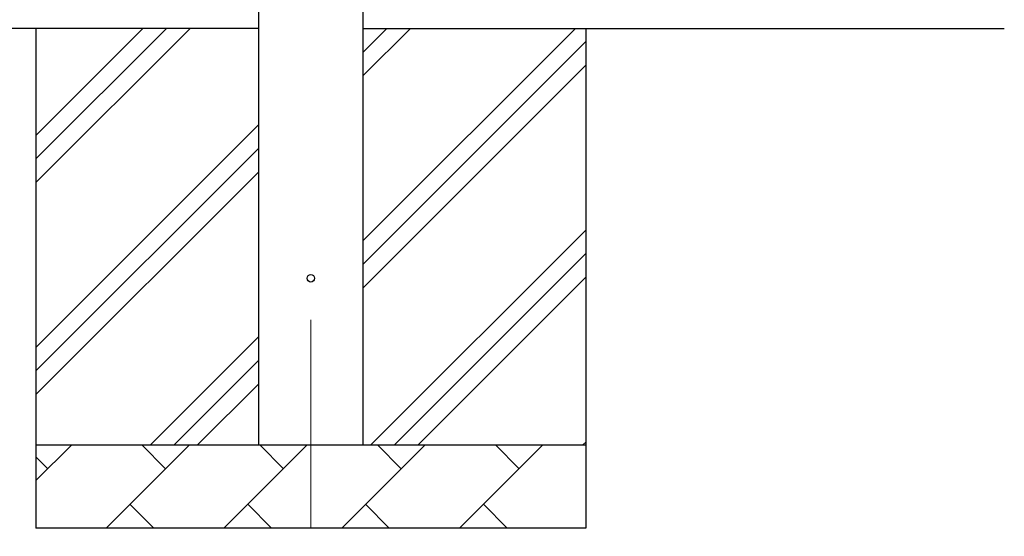
# Model space of a CAD drawing. Units: millimetres. Extents: x 0 to 33640, y 0 to 23760.
# Drawn here: x 11386 to 12568, y 3570 to 4190 of the extents above; entities that cross this region are included whole.
import ezdxf

# ---------------------------------------------------------------- set-up
doc = ezdxf.new("R2010")
doc.units = ezdxf.units.MM
doc.linetypes.add('YCENTER_1', pattern=[13, 10, -1, 1, -1])
for name, color, linetype, lineweight in [('YKK_12', 2, 'Continuous', 13), ('YKK_13', 4, 'Continuous', 30), ('YKK_A1', 4, 'Continuous', 30)]:
    doc.layers.add(name, color=color, linetype=linetype, lineweight=lineweight)

msp = doc.modelspace()

# ---------------------------------------------------------------- linework, layer by layer
at = {"layer": 'YKK_12', "linetype": 'YCENTER_1', "ltscale": 25}
msp.add_line((11735.6, 3830), (11735.6, 3403.3), dxfattribs=at)
at = {"layer": 'YKK_13'}
msp.add_circle((11735.6, 3880), 4.5, dxfattribs=at)
at = {"layer": 'YKK_A1'}
for p, q in [((11673.1, 3680), (11673.1, 6535)), ((11798.1, 6535), (11798.1, 3680)), ((11673.1, 4180), (4125.1, 4180)), ((11798.1, 4180), (12568.1, 4180))]:
    msp.add_line(p, q, dxfattribs=at)
at = {"layer": 'YKK_A1', "ltscale": 25}
for p, q in [((11405.6, 4180), (11405.6, 3580)), ((11405.6, 3994.9), (11590.6, 4180)), ((11405.6, 4023.2), (11562.3, 4180)), ((11405.6, 4051.5), (11534.1, 4180)), ((11798.1, 3924.9), (12053.2, 4180)), ((11798.1, 4122.9), (11855.2, 4180)), ((11798.1, 4151.2), (11826.9, 4180)), ((12065.6, 4180), (12065.6, 3580)), ((11798.1, 3896.6), (12065.6, 4164.1)), ((11798.1, 3868.3), (12065.6, 4135.8)), ((11405.6, 3797), (11673.1, 4064.5)), ((11405.6, 3768.7), (11673.1, 4036.2)), ((11405.6, 3740.4), (11673.1, 4007.9)), ((11807.7, 3680), (12065.6, 3937.8)), ((11836, 3680), (12065.6, 3909.6)), ((11864.3, 3680), (12065.6, 3881.3)), ((11543.2, 3680), (11673.1, 3809.9)), ((11571.5, 3680), (11673.1, 3781.6)), ((11599.7, 3680), (11673.1, 3753.3)), ((11405.6, 3680), (12065.6, 3680)), ((11405.6, 3637.1), (11448.5, 3680)), ((11489.9, 3580), (11589.9, 3680)), ((11561.3, 3651.4), (11532.8, 3680)), ((11631.3, 3580), (11731.3, 3680)), ((11702.8, 3651.4), (11674.2, 3680)), ((11772.7, 3580), (11872.7, 3680)), ((11844.2, 3651.4), (11815.6, 3680)), ((11914.2, 3580), (12014.2, 3680)), ((11985.6, 3651.4), (11957.1, 3680)), ((12062.3, 3680), (12065.6, 3683.3)), ((11419.9, 3651.4), (11405.6, 3665.8)), ((11518.4, 3608.6), (11547, 3580)), ((11659.9, 3608.6), (11688.4, 3580)), ((11801.3, 3608.6), (11829.8, 3580)), ((11942.7, 3608.6), (11971.3, 3580)), ((12065.6, 3580), (11405.6, 3580))]:
    msp.add_line(p, q, dxfattribs=at)

doc.saveas('drawing.dxf')
